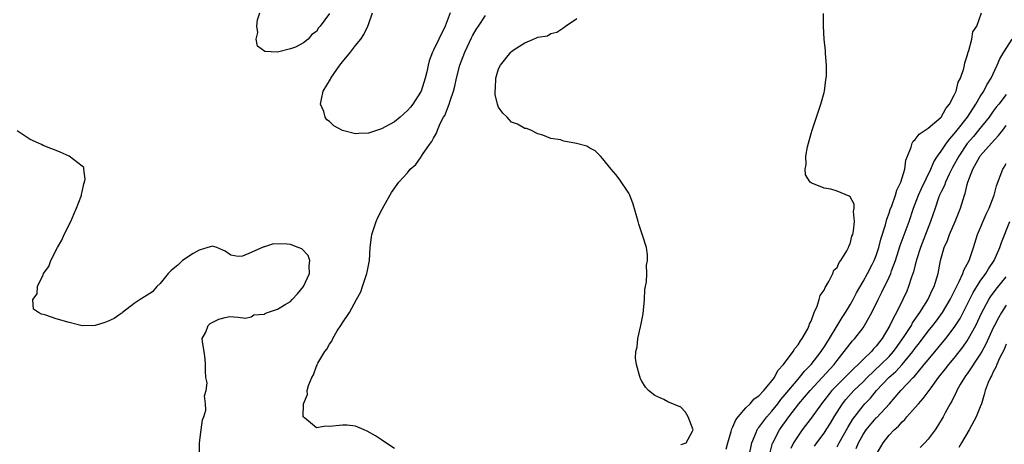
# Model space of a CAD drawing. Units: inches. Extents: x 2607000 to 2610000, y 1488000 to 1491000.
# Drawn here: x 2608835 to 2608987, y 1488283 to 1488348 of the extents above; entities that cross this region are included whole.
import ezdxf

# ---------------------------------------------------------------- set-up
doc = ezdxf.new("R2010")
doc.units = ezdxf.units.IN
doc.header["$MEASUREMENT"] = 0
doc.layers.add('LD26071488_2ft', color=214, linetype='Continuous')

msp = doc.modelspace()

# ---------------------------------------------------------------- linework, layer by layer
at = {"layer": 'LD26071488_2ft'}
for points, elevation in [([(2608883, 1488348.92), (2608881.59, 1488347), (2608881.3, 1488346.7), (2608881, 1488346.15), (2608880.28, 1488345.72), (2608879.72, 1488345), (2608879, 1488344.41), (2608877.77, 1488343.77), (2608877, 1488343.51), (2608875, 1488342.99), (2608873.08, 1488343.08), (2608871.93, 1488343.93), (2608871.73, 1488345), (2608871.99, 1488346.01), (2608871.82, 1488347), (2608871.97, 1488347.97), (2608872.33, 1488349)], 8254), ([(2608901.54, 1488349), (2608900.77, 1488347), (2608899.79, 1488345), (2608899, 1488343.27), (2608898.85, 1488343), (2608898.35, 1488341.65), (2608898.18, 1488341), (2608897.97, 1488339.97), (2608897.73, 1488339), (2608897.09, 1488337), (2608897, 1488336.83), (2608895.84, 1488335), (2608895.47, 1488334.53), (2608895, 1488334.01), (2608893.88, 1488333), (2608893, 1488332.31), (2608891, 1488331.19), (2608889, 1488330.53), (2608887.5, 1488330.5), (2608887, 1488330.45), (2608885, 1488330.97), (2608883.67, 1488331.67), (2608883, 1488332.32), (2608882.6, 1488332.6), (2608882.36, 1488333), (2608882.13, 1488333.87), (2608881.65, 1488335), (2608881.76, 1488335.76), (2608882.05, 1488337), (2608883.14, 1488338.86), (2608883.21, 1488339), (2608884.62, 1488341), (2608885, 1488341.5), (2608886.23, 1488343), (2608887, 1488344), (2608887.82, 1488345), (2608888.3, 1488345.7), (2608888.9, 1488347), (2608889, 1488347.24), (2608889.62, 1488349)], 8256), ([(2608943.98, 1488282.02), (2608944.22, 1488283), (2608944.75, 1488284.75), (2608944.84, 1488285.16), (2608945, 1488285.44), (2608945.46, 1488286.54), (2608945.82, 1488287), (2608947, 1488288.34), (2608947.67, 1488289), (2608948.27, 1488289.73), (2608949, 1488290.18), (2608949.75, 1488291), (2608951, 1488292.49), (2608951.37, 1488293), (2608951.92, 1488294.08), (2608952.79, 1488295), (2608954.28, 1488297), (2608954.52, 1488297.48), (2608955, 1488298.04), (2608955.36, 1488298.64), (2608955.66, 1488299), (2608956.51, 1488300.51), (2608956.73, 1488301), (2608956.76, 1488301.24), (2608957, 1488301.67), (2608957.48, 1488303), (2608957.95, 1488303.95), (2608958.26, 1488305), (2608958.38, 1488305.62), (2608959, 1488306.41), (2608959.15, 1488306.85), (2608959.28, 1488307), (2608959.75, 1488307.75), (2608960.36, 1488309), (2608960.52, 1488309.48), (2608961, 1488309.93), (2608961.32, 1488310.68), (2608961.58, 1488311), (2608962.49, 1488312.49), (2608962.74, 1488313), (2608962.79, 1488313.21), (2608963, 1488313.56), (2608963.29, 1488314.71), (2608963.41, 1488315), (2608963.54, 1488315.54), (2608963.68, 1488317), (2608963.5, 1488318.5), (2608963.61, 1488319), (2608963.63, 1488319.63), (2608963, 1488320.76), (2608962.88, 1488320.88), (2608961, 1488321.66), (2608960.06, 1488321.94), (2608959, 1488322.1), (2608957.12, 1488322.88), (2608957, 1488322.9), (2608956.89, 1488323), (2608956.14, 1488324.14), (2608956.08, 1488325), (2608956.26, 1488325.74), (2608956.2, 1488327), (2608956.47, 1488328.47), (2608956.62, 1488329), (2608957, 1488330.47), (2608957.16, 1488331), (2608957.85, 1488333), (2608958.51, 1488335), (2608959, 1488336.77), (2608959.06, 1488337), (2608959.28, 1488338.72), (2608959.34, 1488339), (2608959.37, 1488339.37), (2608959.37, 1488341), (2608959.22, 1488342.78), (2608959.21, 1488343.21), (2608959.03, 1488345), (2608958.94, 1488347), (2608958.91, 1488348.91)], 8250), ([(2608947.47, 1488281), (2608947.92, 1488283), (2608948.59, 1488284.59), (2608948.74, 1488285), (2608948.83, 1488285.17), (2608949, 1488285.36), (2608950.2, 1488287), (2608951, 1488287.87), (2608951.88, 1488289), (2608952.35, 1488289.65), (2608953, 1488290.4), (2608955, 1488292.77), (2608955.21, 1488293), (2608956, 1488294), (2608957.01, 1488295), (2608958.55, 1488297), (2608958.72, 1488297.28), (2608959, 1488297.67), (2608959.83, 1488299), (2608961, 1488300.97), (2608961.77, 1488302.23), (2608962.28, 1488303), (2608963, 1488304.2), (2608963.45, 1488305), (2608963.98, 1488306.02), (2608965, 1488307.76), (2608965.67, 1488309), (2608966.38, 1488310.38), (2608966.69, 1488311), (2608967, 1488311.77), (2608967.42, 1488313), (2608967.75, 1488314.25), (2608968.46, 1488316.46), (2608968.66, 1488317.34), (2608969, 1488318.24), (2608969.18, 1488318.82), (2608969.4, 1488319.4), (2608969.96, 1488321), (2608970.2, 1488321.8), (2608970.81, 1488323), (2608971.42, 1488325), (2608971.58, 1488326.42), (2608971.8, 1488327), (2608972.38, 1488328.38), (2608972.53, 1488329), (2608972.67, 1488329.33), (2608973, 1488329.59), (2608973.59, 1488330.41), (2608974.53, 1488331), (2608975, 1488331.32), (2608977, 1488332.98), (2608977.69, 1488334.31), (2608978.3, 1488335), (2608979, 1488336.37), (2608979.28, 1488337), (2608979.61, 1488338.39), (2608979.98, 1488339), (2608980.5, 1488340.5), (2608980.6, 1488341), (2608980.63, 1488341.37), (2608981, 1488342.44), (2608981.13, 1488343), (2608981.24, 1488343.24), (2608981.71, 1488345), (2608981.88, 1488346.12), (2608982.48, 1488347), (2608983.17, 1488349)], 8248), ([(2608893, 1488282.12), (2608891.68, 1488283), (2608891, 1488283.43), (2608890.06, 1488284.06), (2608888.78, 1488284.78), (2608888.33, 1488285), (2608887, 1488285.52), (2608885.7, 1488285.7), (2608885, 1488285.72), (2608883, 1488285.51), (2608882.44, 1488285.56), (2608881, 1488285.3), (2608879.18, 1488286.82), (2608879, 1488286.93), (2608878.98, 1488286.98), (2608879.01, 1488289), (2608879.61, 1488290.39), (2608879.6, 1488291), (2608879.79, 1488291.79), (2608880.3, 1488293), (2608880.56, 1488293.44), (2608881, 1488294.75), (2608881.1, 1488294.9), (2608881.12, 1488295), (2608881.22, 1488295.22), (2608882.27, 1488297), (2608882.61, 1488297.39), (2608883, 1488298.15), (2608883.39, 1488298.61), (2608883.5, 1488299), (2608884.2, 1488300.2), (2608884.74, 1488301), (2608884.85, 1488301.15), (2608885, 1488301.4), (2608886.06, 1488303), (2608887.18, 1488305), (2608887.8, 1488306.2), (2608888.09, 1488307), (2608888.75, 1488309), (2608888.78, 1488309.22), (2608889.14, 1488311), (2608889.28, 1488313), (2608889.45, 1488314.55), (2608889.52, 1488315), (2608890.18, 1488317), (2608890.43, 1488317.57), (2608891.11, 1488318.89), (2608891.43, 1488319.43), (2608892.56, 1488321.44), (2608893.64, 1488323), (2608895, 1488324.47), (2608895.41, 1488325), (2608896.26, 1488325.74), (2608897.11, 1488326.89), (2608897.16, 1488327), (2608897.41, 1488327.41), (2608898.51, 1488329), (2608898.74, 1488329.26), (2608899, 1488329.8), (2608899.46, 1488330.54), (2608899.59, 1488331), (2608900.03, 1488332.03), (2608900.55, 1488333), (2608900.72, 1488333.28), (2608901.4, 1488335), (2608901.53, 1488335.53), (2608902.04, 1488337), (2608902.26, 1488337.74), (2608902.52, 1488339), (2608903.03, 1488341), (2608903.78, 1488343), (2608904.82, 1488345.18), (2608905, 1488345.51), (2608905.55, 1488346.45), (2608905.9, 1488347), (2608907, 1488348.6)], 8254), ([(2608937, 1488282.73), (2608937.21, 1488282.79), (2608937.82, 1488283), (2608938.77, 1488284.77), (2608938.91, 1488285), (2608938.12, 1488287), (2608937.72, 1488287.72), (2608937, 1488288.48), (2608935, 1488289.29), (2608934.38, 1488289.62), (2608933, 1488290.25), (2608932.05, 1488291), (2608931.56, 1488291.56), (2608931, 1488292.47), (2608930.81, 1488292.81), (2608930.73, 1488293), (2608930.65, 1488293.35), (2608930.16, 1488295), (2608930.01, 1488296.01), (2608930.07, 1488297), (2608930.29, 1488297.71), (2608930.4, 1488299), (2608930.79, 1488300.79), (2608930.85, 1488301), (2608931.2, 1488302.8), (2608931.41, 1488305), (2608931.47, 1488306.53), (2608931.71, 1488307.71), (2608931.75, 1488309), (2608931.71, 1488310.29), (2608931.87, 1488311), (2608931.85, 1488311.85), (2608931.7, 1488313), (2608931.12, 1488314.88), (2608930.55, 1488316.55), (2608930.44, 1488317), (2608929.65, 1488319.66), (2608929.15, 1488321), (2608929, 1488321.33), (2608927.51, 1488323.51), (2608927, 1488324.19), (2608926.3, 1488325), (2608925, 1488326.62), (2608924.65, 1488327), (2608923.83, 1488327.83), (2608923, 1488328.25), (2608922.53, 1488328.53), (2608920.98, 1488328.98), (2608919, 1488329.34), (2608918.5, 1488329.5), (2608917, 1488329.75), (2608915.77, 1488330.23), (2608915, 1488330.45), (2608913.94, 1488331), (2608913.26, 1488331.26), (2608913, 1488331.28), (2608911.91, 1488331.91), (2608911, 1488332.24), (2608910.62, 1488332.62), (2608910.31, 1488333), (2608909.64, 1488333.64), (2608909, 1488334.54), (2608908.83, 1488335), (2608908.47, 1488336.47), (2608908.45, 1488337), (2608908.52, 1488337.48), (2608908.56, 1488339), (2608909, 1488340.4), (2608909.3, 1488341), (2608910.89, 1488343), (2608911, 1488343.11), (2608911.41, 1488343.41), (2608913, 1488344.44), (2608914.34, 1488345), (2608914.84, 1488345.16), (2608915, 1488345.31), (2608916.52, 1488345.48), (2608917, 1488345.84), (2608917.92, 1488346.08), (2608919, 1488346.76), (2608919.25, 1488347), (2608921, 1488348.18)], 8252), ([(2608950.69, 1488281.31), (2608951.09, 1488282.91), (2608951.12, 1488283), (2608952.16, 1488285), (2608953.58, 1488287), (2608955.1, 1488289), (2608956.01, 1488289.99), (2608956.86, 1488291), (2608960.54, 1488295), (2608961, 1488295.63), (2608962.11, 1488297), (2608963, 1488298.21), (2608963.36, 1488298.64), (2608963.71, 1488299), (2608965, 1488300.66), (2608965.23, 1488301), (2608966.34, 1488303), (2608967.29, 1488305), (2608967.87, 1488306.13), (2608969, 1488308.45), (2608969.25, 1488309), (2608969.38, 1488309.38), (2608969.99, 1488311), (2608970.72, 1488313.28), (2608972.08, 1488317), (2608972.76, 1488319), (2608973.53, 1488321), (2608973.96, 1488322.04), (2608975.4, 1488325), (2608975.87, 1488326.13), (2608976.44, 1488327), (2608977, 1488327.77), (2608977.79, 1488329), (2608978.31, 1488329.69), (2608979, 1488330.42), (2608979.25, 1488330.75), (2608979.45, 1488331), (2608981.02, 1488333), (2608982.3, 1488335), (2608983, 1488336.18), (2608983.53, 1488337), (2608984.02, 1488337.98), (2608984.66, 1488339), (2608985.62, 1488341), (2608986.03, 1488341.97), (2608986.63, 1488343), (2608987.91, 1488345)], 8246), ([(2608987, 1488336.46), (2608985.86, 1488335), (2608985.46, 1488334.54), (2608985, 1488333.93), (2608984.35, 1488333), (2608982.75, 1488331), (2608981.96, 1488330.04), (2608981, 1488328.94), (2608979.69, 1488327), (2608979.46, 1488326.54), (2608978.75, 1488325.25), (2608978.25, 1488324.25), (2608977.67, 1488323), (2608977.5, 1488322.5), (2608977, 1488321.54), (2608976.75, 1488321), (2608976.6, 1488320.6), (2608976.05, 1488319), (2608975.38, 1488317), (2608973.83, 1488313), (2608973.26, 1488311.26), (2608973, 1488310.3), (2608972.75, 1488309.25), (2608972.45, 1488308.45), (2608971.99, 1488307), (2608971.7, 1488306.3), (2608971.1, 1488305), (2608970.13, 1488303), (2608969.71, 1488302.29), (2608969.13, 1488301), (2608967.93, 1488299), (2608967.5, 1488298.5), (2608967, 1488297.82), (2608966.6, 1488297.4), (2608966.27, 1488297), (2608965, 1488295.78), (2608964.24, 1488295), (2608963.58, 1488294.42), (2608962.19, 1488293), (2608961, 1488291.85), (2608960.19, 1488291), (2608958.6, 1488289), (2608957, 1488286.76), (2608955.66, 1488285), (2608955, 1488284.07), (2608954.32, 1488283), (2608953.9, 1488282.1)], 8244), ([(2608863.04, 1488281), (2608863.04, 1488282.96), (2608863.31, 1488285), (2608863.49, 1488286.51), (2608863.69, 1488287), (2608863.99, 1488287.99), (2608863.98, 1488289), (2608863.81, 1488290.19), (2608864.07, 1488291), (2608864.19, 1488292.19), (2608864.02, 1488293), (2608863.97, 1488294.03), (2608863.97, 1488295), (2608863.89, 1488295.89), (2608863.74, 1488297), (2608863.49, 1488298.51), (2608863.47, 1488299), (2608863.99, 1488299.99), (2608864.37, 1488301), (2608864.7, 1488301.3), (2608865, 1488301.47), (2608866.02, 1488301.98), (2608867, 1488302.24), (2608867.62, 1488302.38), (2608869, 1488302.27), (2608870.11, 1488302.11), (2608871, 1488302.36), (2608871.38, 1488302.62), (2608873, 1488302.77), (2608873.13, 1488302.87), (2608873.47, 1488303), (2608875, 1488303.49), (2608876.21, 1488304.21), (2608877, 1488304.71), (2608877.29, 1488305), (2608878.11, 1488305.89), (2608879.02, 1488307), (2608879.93, 1488309), (2608879.87, 1488310.13), (2608879.99, 1488311), (2608879.74, 1488311.74), (2608878.76, 1488312.76), (2608878.18, 1488313), (2608877, 1488313.45), (2608876.49, 1488313.51), (2608874.43, 1488313.57), (2608873, 1488313.09), (2608872.91, 1488313.09), (2608871, 1488312.21), (2608869.65, 1488311.65), (2608869, 1488311.62), (2608867.83, 1488311.83), (2608867, 1488312.41), (2608866.6, 1488312.6), (2608865.68, 1488313), (2608865, 1488313.2), (2608864.87, 1488313.13), (2608864.34, 1488313), (2608863, 1488312.57), (2608862.05, 1488312.05), (2608860.4, 1488311), (2608859.71, 1488310.29), (2608859, 1488309.72), (2608858.61, 1488309.39), (2608858.21, 1488309), (2608857, 1488307.44), (2608856.5, 1488307), (2608855.81, 1488306.19), (2608854.59, 1488305.41), (2608853.91, 1488305), (2608853, 1488304.38), (2608851.18, 1488303), (2608851.09, 1488302.91), (2608851, 1488302.87), (2608849.9, 1488302.1), (2608849, 1488301.68), (2608848.51, 1488301.49), (2608847, 1488301), (2608845, 1488300.97), (2608843, 1488301.45), (2608841, 1488302.05), (2608839.43, 1488302.57), (2608839, 1488302.69), (2608838.74, 1488302.74), (2608838.28, 1488303), (2608837.53, 1488303.53), (2608837.42, 1488305), (2608838.11, 1488305.89), (2608838.14, 1488307), (2608839, 1488308.77), (2608839.09, 1488309), (2608839.91, 1488310.09), (2608840.18, 1488311), (2608841.23, 1488313), (2608841.9, 1488314.1), (2608842.26, 1488315), (2608843.25, 1488317), (2608843.79, 1488318.21), (2608844.12, 1488319), (2608844.85, 1488320.85), (2608844.89, 1488321), (2608844.88, 1488321.12), (2608845, 1488321.51), (2608845.26, 1488322.74), (2608845.37, 1488323), (2608845.47, 1488323.47), (2608845.25, 1488325), (2608845.25, 1488325.25), (2608845, 1488325.5), (2608843.02, 1488327.01), (2608841.63, 1488327.63), (2608841, 1488327.86), (2608840.19, 1488328.19), (2608839, 1488328.66), (2608838.78, 1488328.78), (2608838.3, 1488329), (2608837, 1488329.55), (2608835, 1488330.92)], 8256), ([(2608957.53, 1488282.47), (2608957.88, 1488283), (2608959, 1488284.49), (2608959.34, 1488285), (2608959.99, 1488286.01), (2608960.57, 1488287), (2608961.83, 1488289), (2608962.35, 1488289.65), (2608963.58, 1488291), (2608965, 1488292.36), (2608965.63, 1488293), (2608967.75, 1488295), (2608969, 1488296.26), (2608969.66, 1488297), (2608970.21, 1488297.79), (2608971.06, 1488298.94), (2608971.33, 1488299.33), (2608972.42, 1488301), (2608972.61, 1488301.39), (2608973.72, 1488303), (2608974.93, 1488304.93), (2608975, 1488305.06), (2608975.59, 1488306.41), (2608975.91, 1488307), (2608976.35, 1488308.35), (2608976.53, 1488309), (2608976.9, 1488311), (2608977.45, 1488313), (2608977.95, 1488314.05), (2608978.28, 1488315), (2608979.15, 1488317), (2608979.97, 1488319), (2608980.36, 1488320.36), (2608980.58, 1488321), (2608980.7, 1488321.3), (2608981, 1488322.66), (2608981.09, 1488323), (2608981.84, 1488325), (2608982.87, 1488326.87), (2608983, 1488327.07), (2608984.74, 1488329), (2608985.83, 1488330.17), (2608986.45, 1488331), (2608987, 1488331.7)], 8242), ([(2608961, 1488282.39), (2608961.33, 1488283), (2608962.65, 1488285.35), (2608963.4, 1488286.6), (2608965, 1488288.69), (2608965.28, 1488289), (2608966.13, 1488289.87), (2608967.07, 1488291), (2608968.97, 1488293), (2608970.05, 1488293.95), (2608971, 1488295.02), (2608972.63, 1488297), (2608973, 1488297.51), (2608973.67, 1488298.33), (2608975, 1488300.12), (2608975.71, 1488301), (2608976.26, 1488301.74), (2608977.18, 1488303), (2608978.37, 1488305), (2608978.57, 1488305.43), (2608979, 1488306.25), (2608979.24, 1488306.76), (2608979.78, 1488307.78), (2608980.34, 1488309), (2608980.49, 1488309.51), (2608981, 1488310.41), (2608981.3, 1488311), (2608981.47, 1488311.47), (2608981.97, 1488313), (2608982.59, 1488315), (2608983.92, 1488318.08), (2608984.38, 1488319), (2608985.14, 1488321), (2608985.52, 1488322.48), (2608986.47, 1488325), (2608986.69, 1488325.31), (2608987, 1488325.88)], 8240), ([(2608963.91, 1488282.09), (2608964.29, 1488283), (2608965, 1488284.27), (2608965.48, 1488285), (2608967, 1488286.8), (2608967.1, 1488286.9), (2608969.05, 1488289), (2608970.81, 1488291), (2608972.71, 1488293), (2608972.86, 1488293.14), (2608974.4, 1488295), (2608975, 1488295.74), (2608976.49, 1488297.51), (2608977.7, 1488299), (2608979, 1488300.7), (2608979.9, 1488302.1), (2608980.36, 1488303), (2608981.91, 1488306.09), (2608983, 1488307.8), (2608983.88, 1488309), (2608984.28, 1488309.72), (2608985.14, 1488311), (2608986.01, 1488313), (2608986.26, 1488313.74), (2608987.57, 1488317)], 8238), ([(2608967, 1488281.13), (2608968.08, 1488283), (2608969, 1488284.17), (2608969.77, 1488285), (2608970.45, 1488285.55), (2608971, 1488286.23), (2608971.42, 1488286.58), (2608971.74, 1488287), (2608973, 1488288.39), (2608973.49, 1488289), (2608974.23, 1488289.77), (2608975.45, 1488291.45), (2608976.61, 1488293), (2608977.67, 1488294.33), (2608978.17, 1488295), (2608979, 1488296), (2608980.33, 1488297.68), (2608981, 1488298.64), (2608981.22, 1488299), (2608982.3, 1488301), (2608983.25, 1488303), (2608983.57, 1488303.57), (2608984.34, 1488305), (2608984.59, 1488305.41), (2608985.44, 1488306.56), (2608987, 1488308.47)], 8236), ([(2608987, 1488304.13), (2608986.25, 1488303), (2608985.8, 1488302.2), (2608985.17, 1488301), (2608985, 1488300.65), (2608983.87, 1488298.13), (2608983.24, 1488297), (2608983, 1488296.58), (2608981, 1488293.6), (2608980.75, 1488293.25), (2608980.56, 1488293), (2608979.92, 1488291.92), (2608979.41, 1488291), (2608979.3, 1488290.7), (2608979, 1488290.14), (2608978.64, 1488289.36), (2608978.39, 1488289), (2608977.61, 1488287.61), (2608977.28, 1488287), (2608976.44, 1488285.56), (2608976.06, 1488285), (2608975, 1488283.55), (2608974.51, 1488283), (2608973.75, 1488282.25)], 8234), ([(2608987, 1488298.16), (2608986.66, 1488297.34), (2608985.97, 1488295.97), (2608985.55, 1488295), (2608985.4, 1488294.6), (2608985, 1488293.88), (2608984.73, 1488293.27), (2608984.55, 1488293), (2608984.24, 1488292.24), (2608983.78, 1488291), (2608983.61, 1488290.39), (2608983.17, 1488289), (2608983, 1488288.52), (2608982.39, 1488287), (2608981.64, 1488285.64), (2608981.31, 1488285), (2608980.12, 1488283), (2608979.73, 1488282.27)], 8232)]:
    msp.add_lwpolyline(points, dxfattribs=dict(at, elevation=elevation))

doc.saveas('drawing.dxf')
